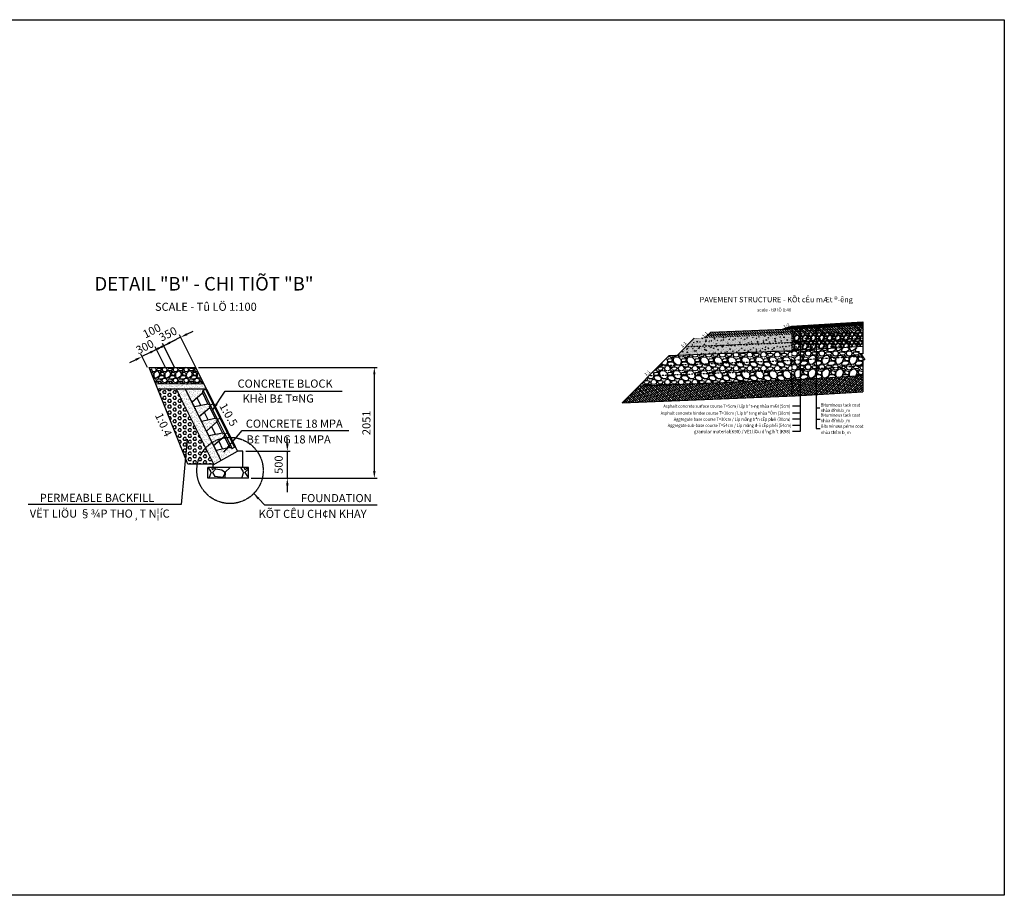
# Model space of a CAD drawing. Units: inches. Extents: x -1375146 to 59294, y -348294 to 131859.
# Drawn here: x -486052 to -467820, y -59934 to -43721 of the extents above; entities that cross this region are included whole.
import ezdxf
from ezdxf.enums import TextEntityAlignment as Align

# ---------------------------------------------------------------- set-up
doc = ezdxf.new("R2010")
doc.units = ezdxf.units.IN
doc.header["$LTSCALE"] = 0.004
doc.header["$MEASUREMENT"] = 0
doc.linetypes.add('HIDDEN', pattern=[9.525, 6.35, -3.175])
for name, color, linetype in [('3', 3, 'Continuous'), ('4', 4, 'Continuous'), ('8', 8, 'Continuous'), ('DIM', 1, 'Continuous'), ('DUT1000', 6, 'HIDDEN'), ('HATCH', 9, 'Continuous'), ('Outline', 6, 'Continuous'), ('Plan_mo tru', 7, 'Continuous'), ('REINFORCEMEMT', 6, 'Continuous'), ('TALUY', 8, 'Continuous'), ('text', 4, 'Continuous'), ('TXT (Annot & Dim)', 3, 'Continuous')]:
    doc.layers.add(name, color=color, linetype=linetype)
doc.styles.add('arial', font='arial_0.ttf')
doc.styles.add('ArialH', font='VHARIAL_0.TTF')
doc.styles.add('Btext', font='VHARIAL_0.TTF')
doc.styles.add('BtextH', font='VHARIAL_0.TTF')
doc.styles.add('VNARIALH', font='VHARIAL_0.TTF')
doc.styles.add('VnavantH', font='VHARIAL_0.TTF')
doc.dimstyles.new('D100', dxfattribs={"dimscale": 100, "dimtxt": 1.5, "dimasz": 1.3, "dimexe": 0.5, "dimexo": 0.5, "dimgap": 0.5, "dimtad": 1, "dimdec": 0, "dimzin": 1, "dimdsep": 46, "dimtxsty": 'VNARIALH', "dimcen": 0, "dimdle": 1, "dimclrd": 8, "dimclre": 8, "dimclrt": 2, "dimadec": 1, "dimazin": 0, "dimtfac": 1, "dimtdec": 0, "dimtix": 1, "dimtmove": 2, "dimatfit": 3, "dimfxl": 0, "dimlwd": -1, "dimlwe": -1, "dimarcsym": 0})
doc.dimstyles.new('D40', dxfattribs={"dimscale": 40, "dimtxt": 1.5, "dimasz": 1.3, "dimexe": 0.5, "dimexo": 0.5, "dimgap": 0.5, "dimtad": 1, "dimdec": 0, "dimzin": 0, "dimdsep": 46, "dimtxsty": 'VNARIALH', "dimcen": 0.09, "dimdle": 1, "dimclrd": 8, "dimclre": 8, "dimclrt": 2, "dimadec": 0, "dimazin": 0, "dimtfac": 1, "dimtdec": 4, "dimtofl": 0, "dimtmove": 0, "dimatfit": 3, "dimfxl": 0, "dimtolj": 1, "dimtzin": 0, "dimarcsym": 0})
pattern_1 = [(37.5, (172429.546, 0), (-1.8898007, 57.804713), [0, -45.6, 0, -51, 0, -48.75]), (7.5, (172429.546, 0), (53.093301, 84.664382), [0, -24.6, 0, -41.1, 0, -15.75]), (327.5, (172392.646, 0), (93.424256, 0.1697716), [0, -15, 0, -54, 0, -70.5]), (317.5, (172392.646, 0), (90.183798, 26.330267), [0, -7.5, 0, -35.4, 0, -40.5])]

# ---------------------------------------------------------------- blocks, each defined once
blk = doc.blocks.new('CONCRETE BLOCK')
at = {"layer": 'DUT1000', "color": 165, "linetype": 'ByBlock'}
for p, q in [((-150, -20), (-135, 0)), ((135, 0), (-135, 0)), ((150, -20), (135, 0)), ((150, -20), (-150, -20)), ((-150, -70), (-150, -20)), ((150, -70), (-150, -70)), ((-150, -70), (-115, -100)), ((115, -100), (-115, -100)), ((-115, -100), (-50, -350)), ((50, -350), (115, -100)), ((115, -100), (150, -70)), ((150, -70), (150, -20)), ((81.2, -230), (-81.2, -230)), ((50, -350), (-50, -350))]:
    blk.add_line(p, q, dxfattribs=at)
blk = doc.blocks.new('*D676')
at = {"layer": 'DEFPOINTS', "color": 0, "transparency": 16777216}
for p in [(-481917, -51710), (-481817, -52210), (-481096, -52210)]:
    blk.add_point(p, dxfattribs=at)
at = {"layer": 'TALUY', "color": 8, "transparency": 16777216}
for p, q in [((-481096, -51580), (-481096, -51450)), ((-481867, -51710), (-481046, -51710)), ((-481096, -51710), (-481096, -52210)), ((-481767, -52210), (-481046, -52210)), ((-481096, -52340), (-481096, -52470))]:
    blk.add_line(p, q, dxfattribs=at)
for points in [[(-481118, -51580), (-481074, -51580), (-481096, -51710)], [(-481118, -52340), (-481074, -52340), (-481096, -52210)]]:
    blk.add_solid(points, dxfattribs=at)
at = {"layer": 'TALUY', "color": 2, "transparency": 16777216, "insert": (-481237, -51960), "char_height": 150, "attachment_point": 5, "rotation": 90, "style": 'VNARIALH'}
blk.add_mtext('500', dxfattribs=at)
blk = doc.blocks.new('*D677')
at = {"layer": '3', "color": 8, "transparency": 16777216}
for p, q in [((-482742, -50159), (-479435, -50159)), ((-479485, -50289), (-479485, -52080)), ((-481767, -52210), (-479435, -52210))]:
    blk.add_line(p, q, dxfattribs=at)
for points in [[(-479507, -50289), (-479463, -50289), (-479485, -50159)], [(-479507, -52080), (-479463, -52080), (-479485, -52210)]]:
    blk.add_solid(points, dxfattribs=at)
at = {"layer": 'DEFPOINTS', "color": 0, "transparency": 16777216}
for p in [(-482792, -50159), (-481817, -52210), (-479485, -52210)]:
    blk.add_point(p, dxfattribs=at)
at = {"layer": '3', "color": 2, "transparency": 16777216, "insert": (-479612, -51185), "char_height": 150, "attachment_point": 5, "rotation": 90, "style": 'VNARIALH'}
blk.add_mtext('2051', dxfattribs=at)

msp = doc.modelspace()

# ---------------------------------------------------------------- hatches: boundary and pattern name
h = msp.add_hatch()
h.set_pattern_fill('AR-SAND', color=256, scale=30, style=0)
h.set_pattern_definition([(142.5, (-1372134.505, 381206.253), (1.8898007, 57.804713), [0, -45.6, 0, -51, 0, -48.75]), (172.5, (-1372134.505, 381206.25), (-53.093301, 84.664382), [0, -24.6, 0, -41.1, 0, -15.75]), (212.5, (-1372097.605, 381206.253), (-93.4242559, 0.1697716), [0, -15, 0, -54, 0, -70.5]), (222.5, (-1372097.605, 381206.25), (-90.183798, 26.330267), [0, -7.5, 0, -35.4, 0, -40.5])])
h.paths.add_polyline_path([(-482454.3, -51953.6), (-482323.1, -51880.6), (-482985.1, -50556.6), (-483152.5, -50557.2)])
h = msp.add_hatch()
h.set_pattern_fill('AR-SAND', color=256, scale=30, style=0)
h.set_pattern_definition(pattern_1)
h.paths.add_polyline_path([(-482985.1, -50556.6), (-482979.9, -50567), (-482862.4, -50801.9), (-482667.9, -50632), (-482656.7, -50587.3), (-482612, -50564.9), (-482587.4, -50569.4), (-482594.6, -50555)])
h.paths.add_polyline_path([(-482817.7, -50891.4), (-482728.3, -51070.3), (-482533.7, -50900.3), (-482522.5, -50855.6), (-482565, -50837.7)])
h.paths.add_polyline_path([(-482683.5, -51159.7), (-482594.1, -51338.6), (-482399.6, -51168.7), (-482388.4, -51123.9), (-482430.9, -51106)])
h.paths.add_polyline_path([(-482549.4, -51428), (-482459.9, -51606.9), (-482265.4, -51437), (-482254.2, -51392.3), (-482296.7, -51374.4)])
h.paths.add_polyline_path([(-482415.2, -51696.4), (-482325.8, -51875.3), (-482131.2, -51705.3), (-482120, -51660.6), (-482162.5, -51642.7)])
at = {"layer": '3'}
h = msp.add_hatch(dxfattribs=at)
h.set_pattern_fill('GRAVEL', color=8, scale=200, style=0)
h.set_pattern_definition([(228.0128, (172573.546, 200), (-1599.99964643, -1800.00026832), [26.9072, -2663.8176]), (184.9697, (172555.546, 180), (2400.0002103, 199.9982614), [46.1736, -4571.185]), (132.5104, (172509.546, 176), (1999.99814367, -2200.00173477), [32.5576, -3223.2064]), (267.2737, (172431.546, 126), (199.99920355, 4000.000059), [42.0476, -4162.7116]), (292.8337, (172429.546, 84), (-1000.00198109, 2399.99928236), [41.231, -4081.8746]), (357.2737, (172445.546, 46), (-4000.000059, 199.99920355), [42.0476, -4162.7116]), (37.6942, (172487.546, 44), (-2600.00146912, -1999.99808103), [55.6058, -5504.9698]), (72.2553, (172531.546, 78), (1400.00215254, 4399.99924625), [52.4976, -5197.2642]), (121.4296, (172547.546, 128), (-1600.00164684, 2599.9990073), [42.19, -4176.8146]), (175.2364, (172525.546, 164), (2200.00018926, -199.99830653), [48.1664, -2360.1526]), (222.3974, (172477.546, 168), (-2400.001470215, -2199.9984164), [62.2896, -6166.675]), (138.8141, (172629.546, 124), (-1400.00058936, 1199.99946267), [21.2602, -2104.7688]), (171.4692, (172613.546, 138), (2599.99965696, -400.00158201), [40.4474, -4004.3022]), (225, (172573.55, 144), (-2e-14, -200.000062), [28.2842, -254.5584]), (203.1986, (172559.546, 168), (999.9999461, 400.0002651), [15.2316, -1507.923]), (291.8014, (172545.546, 162), (-199.999982, 600.0000546), [21.5406, -1055.4924]), (30.9638, (172553.546, 142), (599.9996045, 400.0004967), [34.9858, -1131.2046]), (161.5651, (172583.546, 160), (400.000087, -199.9996806), [25.2982, -607.1574]), (16.3895, (172429.546, 162), (2000.00043968, 599.99854196), [35.44, -3508.569]), (70.3462, (172463.546, 172), (-799.99904947, -2200.00042712), [29.7322, -2943.4816]), (293.1986, (172583.546, 200), (-400.0002651, 999.9999461), [30.463, -1492.6916]), (343.6105, (172595.546, 172), (-2000.00043968, 599.99854196), [35.44, -3508.569]), (339.444, (172429.546, 38), (-1000.0003689, 399.9991993), [34.176, -1674.6248]), (294.7751, (172461.546, 26), (-999.99843785, 2200.00068437), [28.6356, -2834.9286]), (66.8014, (172585.546, 0), (400.0002651, 999.9999461), [30.463, -1492.6916]), (17.354, (172597.546, 28), (-2600.00040382, -799.99890045), [33.5262, -3319.0848]), (69.444, (172487.546, 0), (-399.9991993, -1000.0003689), [17.088, -1691.7128]), (101.3099, (172573.546, 0), (-199.9995264, 800.0001504), [10.198, -1009.6058]), (165.9638, (172571.546, 10), (600.0001092, -199.9996115), [41.231, -783.39]), (186.009, (172531.546, 20), (1999.99995018, 199.9998635), [38.21, -3782.7846]), (303.6901, (172553.546, 124), (-200.000267, 399.9999116), [28.8444, -692.2658]), (353.1572, (172569.546, 100), (3399.9998731, -400.001599585), [50.3588, -4985.5126]), (60.9454, (172619.546, 94), (-800.00000544, -1400.0000769), [20.5912, -2038.5348]), (90, (172629.55, 112), (-200, 200), [12, -188]), (120.2564, (172527.546, 26), (799.99897736, -1400.00049117), [27.7848, -2750.704]), (48.0128, (172513.546, 50), (1599.99964643, 1800.00026832), [53.8144, -2636.9104]), (0, (172549.55, 90), (200, 200), [52, -148]), (325.3048, (172601.546, 90), (-1999.9988518, 1400.00172192), [31.6228, -3130.6548]), (254.0546, (172627.546, 72), (-199.9999779, -800.0000253), [29.1204, -1426.9016]), (207.646, (172619.546, 44), (-3799.99916144, -2000.00154263), [47.413, -4693.8948]), (175.4261, (172577.546, 22), (-2600.00011166, 199.99896023), [50.1598, -4965.8148])])
h.paths.add_polyline_path([(-482792.3, -50159.5), (-483562.5, -50161.1), (-483641, -50200.3), (-483536.7, -50461), (-482642.5, -50459.2)])
h = msp.add_hatch(dxfattribs=at)
h.set_pattern_fill('AR-SAND', color=8, scale=30, style=0)
h.set_pattern_definition(pattern_1)
h.paths.add_polyline_path([(-482642.5, -50459.2), (-483536.7, -50461), (-483497.6, -50558.6), (-482594.6, -50555)])
at = {"layer": '8'}
h = msp.add_hatch(dxfattribs=at)
h.set_pattern_fill('GRAVEL', color=256, scale=600, style=0)
h.set_pattern_definition([(228.0128, (35972.015, -83080.082), (-4799.9989393, -5400.000805), [80.7216, -7991.4528]), (184.9697, (35918.015, -83140.082), (7200.0006309, 599.9947842), [138.5208, -13713.555]), (132.5104, (35780.015, -83152.082), (5999.994431, -6600.0052043), [97.6728, -9669.6192]), (267.2737, (35546.015, -83302.082), (599.9976106, 12000.000177), [126.1428, -12488.1348]), (292.8337, (35540.015, -83428.082), (-3000.0059433, 7199.997847), [123.693, -12245.6238]), (357.2737, (35588.015, -83542.082), (-12000.000177, 599.9976106), [126.1428, -12488.1348]), (37.6942, (35714.015, -83548.082), (-7800.0044074, -5999.9942431), [166.8174, -16514.9094]), (72.2553, (35846.015, -83446.082), (4200.0064576, 13199.9977387), [157.4928, -15591.7926]), (121.4296, (35894.015, -83296.082), (-4800.0049405, 7799.9970219), [126.57, -12530.4438]), (175.2364, (35828.015, -83188.08), (6600.000568, -599.9949196), [144.4992, -7080.4578]), (222.3974, (35684.015, -83176.082), (-7200.00441064, -6599.9952492), [186.8688, -18500.025]), (138.8141, (36140.015, -83308.08), (-4200.001768, 3599.998388), [63.7806, -6314.3064]), (171.4692, (36092.015, -83266.082), (7799.9989709, -1200.004746), [121.3422, -12012.9066]), (225, (35972, -83248.1), (-9e-14, -600.0002), [84.8526, -763.6752]), (203.1986, (35930.015, -83176.08), (2999.999838, 1200.000795), [45.6948, -4523.769]), (291.8014, (35888.02, -83194.08), (-599.999946, 1800.000164), [64.6218, -3166.4772]), (30.9638, (35912.02, -83254.08), (1799.998813, 1200.00149), [104.9574, -3393.6138]), (161.5651, (36002.02, -83200.08), (1200.00026, -599.99904), [75.8946, -1821.4722]), (16.3895, (35540.015, -83194.082), (6000.001319, 1799.995626), [106.32, -10525.707]), (70.3462, (35642.015, -83164.082), (-2399.9971484, -6600.0012814), [89.1966, -8830.4448]), (293.1986, (36002.015, -83080.08), (-1200.000795, 2999.999838), [91.389, -4478.0748]), (343.6105, (36038.015, -83164.082), (-6000.001319, 1799.995626), [106.32, -10525.707]), (339.444, (35540.015, -83566.08), (-3000.001107, 1199.997598), [102.528, -5023.8744]), (294.7751, (35636.015, -83602.082), (-2999.9953135, 6600.002053), [85.9068, -8504.7858]), (66.8014, (36008.015, -83680.08), (1200.000795, 2999.999838), [91.389, -4478.0748]), (17.354, (36044.015, -83596.082), (-7800.0012115, -2399.9967014), [100.5786, -9957.2544]), (69.444, (35714.015, -83680.08), (-1199.997598, -3000.001107), [51.264, -5075.1384]), (101.3099, (35972.02, -83680.08), (-599.99858, 2400.000451), [30.594, -3028.8174]), (165.9638, (35966.02, -83650.08), (1800.000328, -599.998834), [123.693, -2350.17]), (186.009, (35846.015, -83620.082), (5999.9998505, 599.9995905), [114.63, -11348.3538]), (303.6901, (35912.02, -83308.08), (-600.0008, 1199.999735), [86.5332, -2076.7974]), (353.1572, (35960.015, -83380.082), (10199.9996193, -1200.0047988), [151.0764, -14956.5378]), (60.9454, (36110.015, -83398.08), (-2400.000016, -4200.000231), [61.7736, -6115.6044]), (90, (36140, -83344.1), (-600, 600), [36, -564]), (120.2564, (35834.015, -83602.082), (2399.996932, -4200.0014735), [83.3544, -8252.112]), (48.0128, (35792.015, -83530.082), (4799.9989393, 5400.000805), [161.4432, -7910.7312]), (7e-15, (35900, -83410.1), (600, 600), [156, -444]), (325.3048, (36056.015, -83410.082), (-5999.9965554, 4200.0051658), [94.8684, -9391.9644]), (254.0546, (36134.015, -83464.08), (-599.999934, -2400.000076), [87.3612, -4280.7048]), (207.646, (36110.015, -83548.082), (-11399.9974843, -6000.0046279), [142.239, -14081.6844]), (175.4261, (35984.015, -83614.082), (-7800.000335, 599.9968807), [150.4794, -14897.4444])])
h.paths.add_polyline_path([(-481816.8, -52210.5), (-481816.8, -52010.5), (-482566.8, -52010.5), (-482566.8, -52210.5)])
at = {"layer": 'HATCH'}
h = msp.add_hatch(dxfattribs=at)
h.set_pattern_fill('ANSI31', color=256, scale=5, angle=95.72424, style=0)
h.set_pattern_definition([(48.434546, (-456365.13, -73154.238), (11.877647, -10.532669), [])])
h.paths.add_polyline_path([(-470439.1, -49317.9), (-470435.1, -49367.7), (-471752.7, -49446.8), (-471756.7, -49396.9)])
h.paths.add_polyline_path([(-471756.7, -49396.9), (-471752.7, -49446.8), (-471922.1, -49467.2)])
h = msp.add_hatch(dxfattribs=at)
h.set_pattern_fill('ANSI31', color=256, scale=10, angle=4.57939, style=0)
h.set_pattern_definition([(139.57939, (-456365.13, -73154.238), (20.5865, 24.17144), [])])
h.paths.add_polyline_path([(-471744.8, -49546.5), (-471752.7, -49446.8), (-471752.2, -49446.7), (-470435.1, -49367.7), (-470427.1, -49467.3)])
h = msp.add_hatch(dxfattribs=at)
h.set_pattern_fill('GRAVEL', color=256, scale=6, style=0)
h.set_pattern_definition([(311.9872, (-458420.785, -74154.868), (1219.201036, -1371.6016854), [20.50326, -2029.83]), (355.0303, (-458407.069, -74170.108), (-1828.8029584, 152.3989245), [35.1843, -3483.24]), (47.4896, (-458372.017, -74173.156), (-1523.998891, -1676.4016375), [24.8089, -2456.082]), (272.7263, (-458312.581, -74211.256), (-152.3993382, 3047.9990192), [32.0403, -3171.984]), (247.1663, (-458311.057, -74243.26), (762.0021633, 1828.8010398), [31.41804, -3110.388]), (182.7263, (-458323.249, -74272.216), (3047.9990192, 152.3993382), [32.0403, -3171.984]), (142.3058, (-458355.253, -74273.74), (1981.2012517, -1523.9986414), [42.37164, -4194.786]), (107.7447, (-458388.781, -74247.832), (-1066.8021339, 3352.8009724), [40.0032, -3960.318]), (58.5704, (-458400.973, -74209.732), (1219.2003141, 1981.1976696), [32.1488, -3182.73]), (4.7636, (-458384.209, -74182.3), (-1676.398683, -152.39857), [36.7028, -1798.434]), (317.6026, (-458347.633, -74179.252), (1828.800055, -1676.397819), [47.4647, -4699.008]), (41.1859, (-458463.457, -74212.78), (1066.7993205, 914.3985934), [16.2003, -1603.836]), (8.5308, (-458451.265, -74202.112), (-1981.1969757, -304.800768), [30.8209, -3051.276]), (315, (-458420.79, -74197.54), (3e-14, -152.3999), [21.55254, -193.9734]), (336.8014, (-458410.117, -74179.252), (-762.00257, 304.801336), [11.60646, -1149.036]), (248.1986, (-458399.45, -74183.824), (152.400107, 457.200295), [16.41396, -804.288]), (149.0362, (-458405.545, -74199.064), (-457.199517, 304.800238), [26.6592, -861.978]), (18.4349, (-458428.405, -74185.35), (-304.80014, -152.39977), [19.2772, -462.654]), (163.6105, (-458311.057, -74183.824), (-1524.0008408, 457.199049), [27.0053, -2673.528]), (109.6538, (-458336.965, -74176.204), (609.5983013, -1676.3976293), [22.65594, -2242.932]), (246.8014, (-458428.405, -74154.868), (304.801336, 762.00257), [23.2128, -1137.432]), (196.3895, (-458437.549, -74176.204), (1524.0008408, 457.199049), [27.0053, -2673.528]), (200.556, (-458311.057, -74278.312), (762.000946, 304.79963), [26.0421, -1276.062]), (245.2249, (-458335.441, -74287.456), (761.9982242, 1676.3992216), [21.8203, -2160.216]), (113.1986, (-458429.93, -74307.268), (-304.801336, 762.00257), [23.2128, -1137.432]), (162.646, (-458439.073, -74285.932), (1981.200107, -609.5990805), [25.547, -2529.144]), (110.556, (-458355.253, -74307.268), (304.79963, -762.000946), [13.0211, -1289.088]), (78.6901, (-458420.785, -74307.268), (152.399248, 609.598048), [7.7709, -769.32]), (14.0362, (-458419.26, -74299.65), (-457.20032, -152.399736), [31.41804, -596.943]), (353.991, (-458388.781, -74292.028), (-1523.9977527, 152.3996441), [29.116, -2882.484]), (236.3099, (-458405.545, -74212.78), (152.40005, 304.799706), [21.97944, -527.5068]), (186.8428, (-458417.737, -74231.068), (-2590.8010714, -304.8013651), [38.3734, -3798.96]), (119.0546, (-458455.837, -74235.64), (609.598582, -1066.797457), [15.6905, -1553.364]), (90, (-458463.46, -74221.92), (152.4, 152.4), [9.144, -143.256]), (59.7436, (-458385.733, -74287.456), (-609.598708, -1066.799462), [21.172, -2096.034]), (131.9872, (-458375.065, -74269.168), (-1219.201036, 1371.6016854), [41.0066, -2009.328]), (180, (-458402.5, -74238.69), (-152.4, 152.4), [39.624, -112.776]), (214.6952, (-458442.121, -74238.688), (1523.9973595, 1066.8001014), [24.0966, -2385.558]), (285.9454, (-458461.933, -74252.404), (152.400389, -609.601452), [22.18974, -1087.302]), (332.354, (-458455.837, -74273.74), (2895.598983, -1524.0009585), [36.1287, -3576.75]), (4.5739, (-458423.833, -74290.504), (1981.2004563, 152.3992627), [38.22174, -3783.948]), (4.5739, (-458423.833, -74290.504), (1981.2004563, 152.3992627), [38.22174, -3783.948])])
h.paths.add_polyline_path([(-473560.9, -49619.1), (-473873.4, -49931.6), (-471756.7, -49846.9), (-471756.7, -49546.9)])
h = msp.add_hatch(dxfattribs=at)
h.set_pattern_fill('AR-CONC', color=256, scale=0.6, style=0)
h.set_pattern_definition([(130, (-458311.06, -74307.27), (-109.3108, -9.56345), [11.43, -125.73]), (185, (-458311.06, -74307.27), (21.1457, 114.634), [9.144, -100.584]), (79.549, (-458320.17, -74308.07), (-88.1655, 105.07), [9.714, -106.854]), (133.8158, (-458311.06, -74276.79), (-162.6474, -25.2254), [17.145, -188.595]), (83.3644, (-458324.61, -74278.89), (-142.4425, 148.4553), [14.571, -160.281]), (188.816, (-458311.06, -74276.79), (-142.4428, 148.4551), [13.716, -150.876]), (159, (-458326.3, -74284.41), (-90.96893, -61.3593), [11.43, -125.73]), (214, (-458326.3, -74284.41), (-37.0812, 110.5128), [9.144, -100.584]), (108.5486, (-458333.88, -74289.52), (-128.0499, 49.1537), [9.714, -106.854]), (142.5, (-458311.057, -74307.27), (-1.85316, 50.733023), [0, -99.3648, 0, -102.108, 0, -100.965]), (172.5, (-458311.057, -74307.27), (-40.0918, 60.10834), [0, -58.2168, 0, -97.0788, 0, -38.481]), (212.5, (-458277.07, -74307.27), (-81.354357, -3.437246), [0, -38.1, 0, -118.872, 0, -157.734]), (222.5, (-458261.83, -74307.27), (-88.87751, 15.2559), [0, -49.53, 0, -78.9432, 0, -112.014])])
h.paths.add_polyline_path([(-473560.9, -49619.1), (-473873.4, -49931.6), (-471756.7, -49846.9), (-471756.7, -49546.9)])
h = msp.add_hatch(dxfattribs=at)
h.set_pattern_fill('ANSI31', color=256, scale=10, style=0)
h.set_pattern_definition([(135, (-458311.057, -74307.268), (22.45064, 22.45064), [])])
h.paths.add_polyline_path([(-471756.7, -49546.9), (-471756.7, -49446.9), (-473256.7, -49506.9), (-473360.9, -49611.1)])
h = msp.add_hatch(dxfattribs=at)
h.set_pattern_fill('GRAVEL', color=256, scale=6, style=0)
h.set_pattern_definition([(228.0128, (-479218.176, -43144.595), (-1219.201036, -1371.601685), [20.5033, -2029.83]), (184.9697, (-479231.892, -43159.835), (1828.8029584, 152.3989245), [35.1843, -3483.24]), (132.5104, (-479266.944, -43162.883), (1523.998891, -1676.4016375), [24.809, -2456.082]), (267.2737, (-479326.38, -43200.983), (152.3993382, 3047.999019), [32.0403, -3171.984]), (292.8337, (-479327.904, -43232.987), (-762.0021633, 1828.80104), [31.418, -3110.388]), (357.2737, (-479315.712, -43261.943), (-3047.999019, 152.3993382), [32.0403, -3171.984]), (37.6942, (-479283.708, -43263.467), (-1981.2012517, -1523.9986414), [42.3716, -4194.786]), (72.2553, (-479250.18, -43237.559), (1066.802134, 3352.8009724), [40.0032, -3960.318]), (121.4296, (-479237.988, -43199.459), (-1219.200314, 1981.1976696), [32.1488, -3182.73]), (175.2364, (-479254.752, -43172.027), (1676.398683, -152.39857), [36.7028, -1798.434]), (222.3974, (-479291.328, -43168.979), (-1828.800055, -1676.397819), [47.4647, -4699.008]), (138.8141, (-479175.504, -43202.507), (-1066.79932, 914.398593), [16.2003, -1603.836]), (171.4692, (-479187.696, -43191.839), (1981.1969757, -304.800768), [30.821, -3051.276]), (225, (-479218.18, -43187.27), (-3e-14, -152.3999), [21.5525, -193.9734]), (203.1986, (-479228.844, -43168.98), (762.00257, 304.801336), [11.6065, -1149.036]), (291.8014, (-479239.512, -43173.55), (-152.40011, 457.200295), [16.414, -804.288]), (30.9638, (-479233.416, -43188.79), (457.19952, 304.80024), [26.6592, -861.978]), (161.5651, (-479210.556, -43175.075), (304.80014, -152.39977), [19.2772, -462.654]), (16.3895, (-479327.904, -43173.551), (1524.000841, 457.199049), [27.0053, -2673.528]), (70.3462, (-479301.996, -43165.931), (-609.598301, -1676.397629), [22.656, -2242.932]), (293.1986, (-479210.556, -43144.595), (-304.801336, 762.00257), [23.2128, -1137.432]), (343.6105, (-479201.412, -43165.931), (-1524.000841, 457.199049), [27.0053, -2673.528]), (339.444, (-479327.904, -43268.039), (-762.000946, 304.79963), [26.0421, -1276.062]), (294.7751, (-479303.52, -43277.183), (-761.998224, 1676.399222), [21.8203, -2160.216]), (66.8014, (-479209.032, -43296.995), (304.801336, 762.00257), [23.2128, -1137.432]), (17.354, (-479199.888, -43275.659), (-1981.200107, -609.5990805), [25.547, -2529.144]), (69.444, (-479283.708, -43296.995), (-304.79963, -762.000946), [13.021, -1289.088]), (101.3099, (-479218.176, -43296.995), (-152.39925, 609.59805), [7.7709, -769.32]), (165.9638, (-479219.7, -43289.375), (457.20032, -152.39974), [31.418, -596.943]), (186.009, (-479250.18, -43281.755), (1523.9977527, 152.399644), [29.116, -2882.484]), (303.6901, (-479233.416, -43202.507), (-152.40005, 304.7997), [21.9794, -527.5068]), (353.1572, (-479221.224, -43220.795), (2590.8010714, -304.801365), [38.3734, -3798.96]), (60.9454, (-479183.124, -43225.367), (-609.598582, -1066.797457), [15.6905, -1553.364]), (90, (-479175.5, -43211.65), (-152.4, 152.4), [9.144, -143.256]), (120.2564, (-479253.228, -43277.183), (609.598708, -1066.799462), [21.172, -2096.034]), (48.0128, (-479263.896, -43258.895), (1219.201036, 1371.601685), [41.0066, -2009.328]), (0, (-479236.46, -43228.42), (152.4, 152.4), [39.624, -112.776]), (325.3048, (-479196.84, -43228.415), (-1523.9973595, 1066.8001014), [24.0966, -2385.558]), (254.0546, (-479177.028, -43242.131), (-152.40039, -609.601452), [22.1897, -1087.302]), (207.646, (-479183.124, -43263.467), (-2895.598983, -1524.0009585), [36.1287, -3576.75]), (175.4261, (-479215.128, -43280.231), (-1981.2004563, 152.3992627), [38.2217, -3783.948]), (175.4261, (-479215.128, -43280.231), (-1981.2004563, 152.3992627), [38.2217, -3783.948])])
h.paths.add_polyline_path([(-470439.1, -49768.3), (-470439.1, -49468), (-471756.7, -49547.2), (-471756.7, -49846.9)])
h = msp.add_hatch(dxfattribs=at)
h.set_pattern_fill('AR-CONC', color=256, scale=0.6, style=0)
h.set_pattern_definition([(50, (-479327.9, -43296.995), (109.3108, -9.56345), [11.43, -125.73]), (355, (-479327.9, -43297), (-21.1457, 114.634), [9.144, -100.584]), (100.451, (-479318.8, -43297.79), (88.1655, 105.07), [9.714, -106.854]), (46.1842, (-479327.9, -43266.52), (162.6474, -25.2254), [17.145, -188.595]), (96.6356, (-479314.35, -43268.62), (142.4425, 148.4553), [14.571, -160.281]), (351.184, (-479327.9, -43266.52), (142.4428, 148.455), [13.716, -150.876]), (21, (-479312.66, -43274.135), (90.9689, -61.3593), [11.43, -125.73]), (326, (-479312.66, -43274.14), (37.0812, 110.5128), [9.144, -100.584]), (71.4514, (-479305.08, -43279.25), (128.0499, 49.1537), [9.714, -106.854]), (37.5, (-479327.904, -43296.995), (1.85316, 50.73302), [0, -99.3648, 0, -102.108, 0, -100.965]), (7.5, (-479327.904, -43296.995), (40.0918, 60.10834), [0, -58.2168, 0, -97.0788, 0, -38.481]), (327.5, (-479361.89, -43296.995), (81.35436, -3.43725), [0, -38.1, 0, -118.872, 0, -157.734]), (317.5, (-479377.13, -43296.995), (88.8775, 15.2559), [0, -49.53, 0, -78.9432, 0, -112.014])])
h.paths.add_polyline_path([(-471756.7, -49547.2), (-471756.7, -49846.9), (-470439.1, -49768.3), (-470439.1, -49468)])
h = msp.add_hatch(dxfattribs=at)
h.set_pattern_fill('GRAVEL', color=256, scale=10, style=0)
h.set_pattern_definition([(311.9872, (-458493.937, -74053.268), (2032.001727, -2286.002809), [34.1721, -3383.05]), (355.0303, (-458471.077, -74078.668), (-3048.0049306, 253.9982075), [58.6405, -5805.4]), (47.4896, (-458412.657, -74083.748), (-2539.998152, -2794.002729), [41.3482, -4093.47]), (272.7263, (-458313.597, -74147.248), (-253.998897, 5079.9983653), [53.4005, -5286.64]), (247.1663, (-458311.057, -74200.588), (1270.0036056, 3048.001733), [52.3634, -5183.98]), (182.7263, (-458331.377, -74248.848), (5079.9983653, 253.998897), [53.4005, -5286.64]), (142.3058, (-458384.717, -74251.388), (3302.002086, -2539.9977357), [70.6194, -6991.31]), (107.7447, (-458440.597, -74208.208), (-1778.0035565, 5588.0016206), [66.672, -6600.53]), (58.5704, (-458460.917, -74144.708), (2032.0005235, 3301.996116), [53.5813, -5304.55]), (4.7636, (-458432.977, -74098.988), (-2793.997805, -253.997616), [61.1713, -2997.39]), (317.6026, (-458372.017, -74093.908), (3048.0000917, -2793.996365), [79.1078, -7831.68]), (41.1859, (-458565.057, -74149.788), (1777.998867, 1523.997656), [27.0005, -2673.06]), (8.5308, (-458544.737, -74132.008), (-3301.9949596, -508.00128), [51.3682, -5085.46]), (315, (-458493.94, -74124.39), (5e-14, -253.9998), [35.921, -323.289]), (336.8014, (-458476.157, -74093.908), (-1270.004283, 508.002227), [19.344, -1915.06]), (248.1986, (-458458.377, -74101.53), (254.00018, 762.00049), [27.3566, -1340.48]), (149.0362, (-458468.537, -74126.93), (-761.999195, 508.000396), [44.432, -1436.63]), (18.4349, (-458506.64, -74104.07), (-508.00023, -253.99962), [32.1287, -771.09]), (163.6105, (-458311.057, -74101.528), (-2540.0014014, 761.998415), [45.0088, -4455.88]), (109.6538, (-458354.237, -74088.828), (1015.997169, -2793.996049), [37.7599, -3738.22]), (246.8014, (-458506.637, -74053.268), (508.002227, 1270.004283), [38.688, -1895.72]), (196.3895, (-458521.877, -74088.828), (2540.0014014, 761.998415), [45.0088, -4455.88]), (200.556, (-458311.057, -74259.008), (1270.001576, 507.999384), [43.4035, -2126.77]), (245.2249, (-458351.697, -74274.248), (1269.99704, 2793.998703), [36.3672, -3600.36]), (113.1986, (-458509.177, -74307.268), (-508.002227, 1270.004283), [38.688, -1895.72]), (162.646, (-458524.417, -74271.708), (3302.000178, -1015.9984676), [42.5783, -4215.24]), (110.556, (-458384.717, -74307.268), (507.999384, -1270.001576), [21.7018, -2148.48]), (78.6901, (-458493.937, -74307.27), (253.99875, 1015.99675), [12.9515, -1282.2]), (14.0362, (-458491.4, -74294.57), (-762.00054, -253.99956), [52.3634, -994.905]), (353.991, (-458440.597, -74281.868), (-2539.9962544, 253.999407), [48.5267, -4804.14]), (236.3099, (-458468.54, -74149.79), (254.00009, 507.99951), [36.6324, -879.178]), (186.8428, (-458488.857, -74180.268), (-4318.0017857, -508.002275), [63.9557, -6331.6]), (119.0546, (-458552.357, -74187.888), (1015.997637, -1777.995761), [26.1508, -2588.94]), (90, (-458565.06, -74165.03), (254, 254), [15.24, -238.76]), (59.7436, (-458435.517, -74274.248), (-1015.997847, -1777.999103), [35.2867, -3493.39]), (131.9872, (-458417.737, -74243.768), (-2032.001727, 2286.002809), [68.3443, -3348.88]), (180, (-458463.46, -74192.97), (-254, 254), [66.04, -187.96]), (214.6952, (-458529.497, -74192.968), (2539.995599, 1778.000169), [40.161, -3975.93]), (285.9454, (-458562.517, -74215.828), (254.00065, -1016.00242), [36.983, -1812.17]), (332.354, (-458552.357, -74251.388), (4825.998305, -2540.0015975), [60.2145, -5961.25]), (4.5739, (-458499.017, -74279.328), (3302.0007605, 253.998771), [63.7029, -6306.58]), (4.5739, (-458499.017, -74279.328), (3302.0007605, 253.998771), [63.7029, -6306.58])])
h.paths.add_polyline_path([(-471756.7, -50386.9), (-471756.7, -49846.9), (-474023.4, -49937.6), (-474585.9, -50500.1)])
h = msp.add_hatch(dxfattribs=at)
h.set_pattern_fill('GRAVEL', color=256, scale=10, style=0)
h.set_pattern_definition([(228.0128, (-479145.024, -43042.995), (-2032.001727, -2286.00281), [34.172, -3383.05]), (184.9697, (-479167.884, -43068.395), (3048.004931, 253.998208), [58.6405, -5805.4]), (132.5104, (-479226.304, -43073.475), (2539.998152, -2794.00273), [41.348, -4093.47]), (267.2737, (-479325.364, -43136.975), (253.998897, 5079.998365), [53.4005, -5286.64]), (292.8337, (-479327.904, -43190.315), (-1270.003606, 3048.001733), [52.3634, -5183.98]), (357.2737, (-479307.584, -43238.575), (-5079.998365, 253.998897), [53.4005, -5286.64]), (37.6942, (-479254.244, -43241.115), (-3302.002086, -2539.997736), [70.6194, -6991.31]), (72.2553, (-479198.364, -43197.935), (1778.0035565, 5588.001621), [66.672, -6600.53]), (121.4296, (-479178.044, -43134.435), (-2032.000524, 3301.996116), [53.5813, -5304.55]), (175.2364, (-479205.984, -43088.715), (2793.997805, -253.997616), [61.1713, -2997.39]), (222.3974, (-479266.944, -43083.635), (-3048.000092, -2793.996365), [79.1078, -7831.68]), (138.8141, (-479073.904, -43139.515), (-1777.998867, 1523.997656), [27.0005, -2673.06]), (171.4692, (-479094.224, -43121.735), (3301.99496, -508.00128), [51.3682, -5085.46]), (225, (-479145.02, -43114.12), (-5e-14, -253.9998), [35.921, -323.289]), (203.1986, (-479162.804, -43083.635), (1270.00428, 508.00223), [19.344, -1915.06]), (291.8014, (-479180.584, -43091.255), (-254.00018, 762.0005), [27.3566, -1340.48]), (30.9638, (-479170.424, -43116.655), (761.9992, 508.0004), [44.432, -1436.63]), (161.5651, (-479132.324, -43093.795), (508.00023, -253.9996), [32.1287, -771.09]), (16.3895, (-479327.904, -43091.255), (2540.001401, 761.998415), [45.009, -4455.88]), (70.3462, (-479284.724, -43078.555), (-1015.99717, -2793.99605), [37.76, -3738.22]), (293.1986, (-479132.324, -43042.995), (-508.00223, 1270.00428), [38.688, -1895.72]), (343.6105, (-479117.084, -43078.555), (-2540.001401, 761.998415), [45.009, -4455.88]), (339.444, (-479327.904, -43248.735), (-1270.00158, 507.99938), [43.4035, -2126.77]), (294.7751, (-479287.264, -43263.975), (-1269.99704, 2793.998703), [36.367, -3600.36]), (66.8014, (-479129.784, -43296.995), (508.00223, 1270.00428), [38.688, -1895.72]), (17.354, (-479114.544, -43261.435), (-3302.000178, -1015.998468), [42.5783, -4215.24]), (69.444, (-479254.244, -43296.995), (-507.99938, -1270.00158), [21.702, -2148.48]), (101.3099, (-479145.024, -43296.995), (-253.99875, 1015.99675), [12.9515, -1282.2]), (165.9638, (-479147.564, -43284.295), (762.00054, -253.99956), [52.3634, -994.905]), (186.009, (-479198.364, -43271.595), (2539.996254, 253.999407), [48.5267, -4804.14]), (303.6901, (-479170.424, -43139.515), (-254.0001, 507.9995), [36.6324, -879.178]), (353.1572, (-479150.104, -43169.995), (4318.001786, -508.002275), [63.9557, -6331.6]), (60.9454, (-479086.604, -43177.615), (-1015.997637, -1777.99576), [26.151, -2588.94]), (90, (-479073.9, -43154.76), (-254, 254), [15.24, -238.76]), (120.2564, (-479203.444, -43263.975), (1015.997847, -1777.999103), [35.2867, -3493.39]), (48.0128, (-479221.224, -43233.495), (2032.001727, 2286.00281), [68.3443, -3348.88]), (0, (-479175.5, -43182.7), (254, 254), [66.04, -187.96]), (325.3048, (-479109.464, -43182.695), (-2539.9956, 1778.00017), [40.161, -3975.93]), (254.0546, (-479076.444, -43205.555), (-254.00065, -1016.00242), [36.983, -1812.17]), (207.646, (-479086.604, -43241.115), (-4825.998305, -2540.001597), [60.2145, -5961.25]), (175.4261, (-479139.944, -43269.055), (-3302.0007605, 253.998771), [63.703, -6306.58]), (175.4261, (-479139.944, -43269.055), (-3302.0007605, 253.998771), [63.703, -6306.58])])
h.paths.add_polyline_path([(-470439.1, -50308.8), (-470439.1, -49963.5), (-470564.2, -49775.8), (-471756.7, -49846.9), (-471756.7, -50386.9)])
h = msp.add_hatch(dxfattribs=at)
h.set_pattern_fill('ANSI38', color=256, scale=10, style=0)
h.set_pattern_definition([(45, (-532956.042, -91480.45), (-22.45064, 22.45064), []), (135, (-532956.042, -91480.45), (-67.351921, 22.45064), [79.375, -47.625])])
h.paths.add_polyline_path([(-471756.7, -50386.9), (-471756.7, -50686.9), (-471692.4, -50684.4), (-470439.1, -50609.2), (-470439.1, -50308.8)])
h = msp.add_hatch(dxfattribs=at)
h.set_pattern_fill('ANSI38', color=256, scale=10, style=0)
h.set_pattern_definition([(135, (-458311.057, -74307.268), (22.45064, 22.45064), []), (45, (-458311.057, -74307.268), (67.35192, 22.45064), [79.375, -47.625])])
h.paths.add_polyline_path([(-474585.9, -50500.1), (-474898.4, -50812.6), (-471756.7, -50686.9), (-471756.7, -50386.9)])
at = {"layer": 'TALUY'}
h = msp.add_hatch(dxfattribs=at)
h.set_pattern_fill('HEX', color=256, scale=250, style=0)
h.set_pattern_definition([(180, (-1509259.15, 378850.49), (0, 54.1265878), [31.25, -62.5]), (60, (-1509259.15, 378850.49), (46.875, -27.063294), [31.25, -62.5]), (120, (-1509290.4, 378850.49), (46.875, 27.063294), [31.25, -62.5])])
h.paths.add_polyline_path([(-482939.7, -51953.6), (-482454.3, -51953.6), (-483152.5, -50557.2), (-483497.6, -50558.6)])

# ---------------------------------------------------------------- linework, layer by layer
at = {"layer": '3'}
for p, q in [((-482016.8, -51710.5), (-482792.3, -50159.5)), ((-483497.6, -50558.6), (-482594.6, -50555))]:
    msp.add_line(p, q, dxfattribs=at)
at = {"layer": '3', "ltscale": 10}
msp.add_lwpolyline([(-505201.9, -43720.8), (-467819.9, -43720.8), (-467819.9, -59933.8), (-505201.9, -59933.8)], close=True, dxfattribs=at)
at = {"layer": '3', "color": 2, "linetype": 'HIDDEN', "ltscale": 30}
msp.add_circle((-482157.5, -52066.8), 613.6, dxfattribs=at)
at = {"layer": '4'}
for p, q in [((-482454.3, -51953.6), (-483152.5, -50557.2)), ((-482323.1, -51880.6), (-482985.1, -50556.6))]:
    msp.add_line(p, q, dxfattribs=at)
at = {"layer": 'DUT1000', "linetype": 'ByBlock'}
for p, q in [((-482466.8, -51960.5), (-482016.8, -51710.5)), ((-481916.8, -51710.5), (-482016.8, -51710.5)), ((-481916.8, -52010.5), (-481916.8, -51710.5)), ((-481816.8, -52010.5), (-482566.8, -52010.5)), ((-482566.8, -52210.5), (-482566.8, -52010.5)), ((-482466.8, -52010.5), (-482466.8, -51960.5)), ((-481816.8, -52210.5), (-481816.8, -52010.5)), ((-481816.8, -52210.5), (-482566.8, -52210.5))]:
    msp.add_line(p, q, dxfattribs=at)
at = {"layer": 'HATCH'}
msp.add_lwpolyline([(-470439.1, -49317.9), (-470439.1, -49909.7), (-470474.9, -49909.7), (-470403.2, -50017.3), (-470439.1, -50017.3), (-470439.1, -50609.2)], dxfattribs=at)
at = {"layer": 'Outline'}
for p, q in [((-471927.2, -49453.8), (-471756.7, -49396.9)), ((-471756.7, -49396.9), (-470439.1, -49317.9)), ((-471752.2, -49446.7), (-470435.1, -49367.7)), ((-473360.9, -49611.1), (-473256.7, -49506.9)), ((-473256.7, -49506.9), (-471756.2, -49446.9)), ((-473873.4, -49931.6), (-473560.9, -49619.1)), ((-471756.7, -49846.9), (-470439.1, -49768.3)), ((-474898.4, -50812.6), (-474023.4, -49937.6)), ((-474023.4, -49937.6), (-471756.7, -49846.9)), ((-471756.7, -50386.9), (-470439.1, -50308.8)), ((-474585.9, -50500.1), (-471756.7, -50386.9)), ((-471692.4, -50684.4), (-470439.1, -50609.2)), ((-474898.4, -50812.6), (-471692.4, -50684.4))]:
    msp.add_line(p, q, dxfattribs=at)
at = {"layer": 'Outline', "const_width": 5}
for points in [[(-473560.9, -49619.1), (-471756.7, -49546.9)], [(-471756.7, -49547.2), (-470439.1, -49468)]]:
    msp.add_lwpolyline(points, dxfattribs=at)
at = {"layer": 'Plan_mo tru', "color": 4}
for p, q in [((-483656.6, -50161.3), (-482792.3, -50159.5)), ((-482939.7, -51953.6), (-483656.6, -50161.3)), ((-483536.7, -50461), (-482642.5, -50459.2)), ((-482454.3, -51953.6), (-482939.7, -51953.6))]:
    msp.add_line(p, q, dxfattribs=at)
at = {"layer": 'REINFORCEMEMT', "color": 2, "linetype": 'HIDDEN', "ltscale": 0.02}
for p, q in [((-471756.7, -49396.9), (-471756.7, -50686.9)), ((-473308.8, -49559), (-471756.7, -49496.9)), ((-471748.7, -49496.6), (-470435.1, -49417.7)), ((-473717.1, -49775.4), (-471753.7, -49696.8)), ((-471756.7, -49697.2), (-470439.1, -49618.2)), ((-471756.7, -50027.3), (-470448.5, -49949.4)), ((-474211.3, -50125.5), (-471756.7, -50027.3)), ((-471756.7, -50206.9), (-470439.1, -50128.7)), ((-474398.4, -50312.6), (-471756.7, -50206.9))]:
    msp.add_line(p, q, dxfattribs=at)
at = {"layer": 'TALUY', "color": 8}
for p, q in [((-482792.3, -50159.5), (-483093.6, -49557)), ((-482955, -49543.6), (-482838.7, -49485.4)), ((-483384.3, -49758.2), (-483518.4, -49825.3)), ((-483187.1, -50153.1), (-483406.6, -49713.5)), ((-483187.1, -50153.1), (-483406.6, -49713.5)), ((-483402.2, -49767.2), (-483285.9, -49709)), ((-483071.2, -49601.7), (-483384.3, -49758.2)), ((-483268, -49700.1), (-483151.7, -49641.9)), ((-483686.1, -50161.3), (-483809.4, -49914.9)), ((-483518.4, -49825.3), (-483787, -49959.6)), ((-483500.6, -49816.4), (-483616.8, -49874.5)), ((-483368.9, -50126.6), (-483540.8, -49780.6)), ((-483350.2, -50161.7), (-483540.8, -49780.6)), ((-483903.3, -50017.7), (-484019.5, -50075.9)), ((-483081.7, -50698.8), (-483152.5, -50557.2)), ((-482979.9, -50567), (-482985.1, -50556.6))]:
    msp.add_line(p, q, dxfattribs=at)
for points in [[(-482964.6, -49524.2), (-482945.3, -49562.9), (-483071.2, -49601.7)], [(-483392.5, -49786.5), (-483411.9, -49747.8), (-483518.4, -49825.3)], [(-483510.2, -49797), (-483490.9, -49835.7), (-483384.3, -49758.2)], [(-483277.7, -49680.7), (-483258.3, -49719.5), (-483384.3, -49758.2)], [(-483644.4, -49864.1), (-483625, -49902.8), (-483518.4, -49825.3)], [(-483893.6, -50037.1), (-483913, -49998.3), (-483787, -49959.6)]]:
    msp.add_solid(points, dxfattribs=at)

# ---------------------------------------------------------------- block references
at = {"layer": 'DUT1000', "linetype": 'ByBlock', "xscale": -1, "rotation": 296.5650511771013}
for p in [(-482527, -50690.1), (-482392.8, -50958.5), (-482258.7, -51226.8), (-482124.5, -51495.1)]:
    msp.add_blockref('CONCRETE BLOCK', p, dxfattribs=at)

# ---------------------------------------------------------------- texts
at = {"color": 4, "style": 'ArialH'}
for s, height, p in [('%%UDETAIL "B" - CHI TIÕT "B"', 250, (-482637.9, -48735.5)), ('SCALE - Tû LÖ 1:100', 150, (-482604, -49111.4))]:
    msp.add_text(s, height=height, dxfattribs=at).set_placement(p, align=Align.CENTER)
for s, rotation, p in [('1:0.5', 299.60146, (-482362.1, -50872.3)), ('1:0.4', 294.57501, (-483550.8, -51044.6))]:
    msp.add_text(s, height=150, rotation=rotation, dxfattribs=at).set_placement(p)
at = {"layer": 'DUT1000', "color": 4, "linetype": 'ByBlock', "style": 'arial'}
for s, p in [('CONCRETE BLOCK', (-482017.8, -50533.9)), ('CONCRETE 18 MPA', (-481864.5, -51275.2)), ('PERMEABLE BACKFILL', (-485679.8, -52648.9)), ('FOUNDATION', (-480842.8, -52653.8))]:
    msp.add_text(s, height=150, dxfattribs=at).set_placement(p)
at = {"layer": 'TALUY', "color": 2, "char_height": 150, "attachment_point": 5, "rotation": 26.56505, "style": 'VNARIALH'}
for s, insert in [('100', (-483597.4, -49499.7)), ('350', (-483297.8, -49558.5)), ('300', (-483724.9, -49794.9))]:
    msp.add_mtext(s, dxfattribs=dict(at, insert=insert))
at = {"layer": 'text', "style": 'BtextH'}
msp.add_text('%%UPAVEMENT STRUCTURE - KÕt cÊu mÆt ®\xadêng', height=100, dxfattribs=at).set_placement((-472042.2, -48903.2), align=Align.MIDDLE_CENTER)
at = {"layer": 'text', "style": 'Btext'}
for s, rotation, p in [('1:3', 20.69418, (-471843.7, -49415.7)), ('1:1', 44.33628, (-473339.8, -49574.4)), ('1:1', 44.33628, (-473737.9, -49757.1)), ('1:1', 44.33628, (-474409.6, -50285.2))]:
    msp.add_text(s, height=60, rotation=rotation, dxfattribs=at).set_placement(p, align=Align.CENTER)
at = {"layer": 'text', "style": 'VnavantH'}
for s, p in [('KHèI B£ T¤NG', (-481925.1, -50810.3)), ('B£ T¤NG 18 MPA', (-481850, -51567.1)), ('VËT LIÖU §¾P THO¸T N¦íC', (-485865.1, -52940.8)), ('KÕT CÊU CH¢N KHAY', (-481626.7, -52945.8))]:
    msp.add_text(s, height=150, dxfattribs=at).set_placement(p)
at = {"layer": 'TXT (Annot & Dim)', "style": 'Btext'}
for s, p in [('scale - tØ lÖ 1:40', (-471764.3, -49093.6)), ('granular material(K98) / VËt liÖu d¹ng h¹t (K98) ', (-471764.3, -51347.6))]:
    msp.add_text(s, height=60, dxfattribs=at).set_placement(p, align=Align.MIDDLE_RIGHT)
at = {"layer": 'TXT (Annot & Dim)', "style": 'Btext', "width": 0.9}
for s, p in [('Asphalt concrete surface course T=5cm / Líp bª t«ng nhùa mÆt (5cm) ', (-471764.3, -50876)), ('Asphalt concrete binder course T=10cm / Líp bª t«ng nhùa ®Öm (10cm) ', (-471764.3, -51005.3)), ('Aggregate sub-base course T=54cm / Líp mãng d\xadíi cÊp phèi (54cm)', (-471764.3, -51233.5)), ('Aggregate base course T=30cm / Líp mãng trªn cÊp phèi (30cm) ', (-471768.1, -51119.4))]:
    msp.add_text(s, height=60, dxfattribs=at).set_placement(p, align=Align.MIDDLE_RIGHT)
for s, p in [('Bituminous tack coat', (-471219.8, -50853.7)), ('nhùa dÝnh b¸m', (-471219.8, -50956.4)), ('Bituminous tack coat', (-471219.8, -51040.7)), ('nhùa dÝnh b¸m', (-471219.8, -51143.4)), ('Bituminous prime coat', (-471216, -51247.8)), ('nhùa thÊm b¸m', (-471216, -51364))]:
    msp.add_text(s, height=60, dxfattribs=at).set_placement(p, align=Align.MIDDLE_LEFT)

# ---------------------------------------------------------------- dimensions: what is measured, and where the dimension line sits
at = {"layer": '3'}
dim = msp.add_linear_dim(base=(-479485.1, -52210.5), p1=(-482792.3, -50159.5), p2=(-481816.8, -52210.5), angle=90, dimstyle='D100', dxfattribs=at)
dim.commit()
dim.dimension.update_dxf_attribs({"geometry": '*D677', "text_midpoint": (-479611.8, -51185)})
at = {"layer": 'TALUY'}
dim = msp.add_linear_dim(base=(-481095.9, -52210.5), p1=(-481916.8, -51710.5), p2=(-481816.8, -52210.5), angle=90, dimstyle='D100', override={"dimgap": 2.5}, dxfattribs=at)
dim.commit()
dim.dimension.update_dxf_attribs({"geometry": '*D676', "text_midpoint": (-481236.7, -51960.5), "dimtype": 160})

# ---------------------------------------------------------------- leaders
at = {"layer": 'DIM'}
for points in [[(-471602.7, -49410.5), (-471602.7, -50876), (-471739.7, -50876)], [(-471302.6, -49419.7), (-471302.6, -50908), (-471234.1, -50908)], [(-471602.7, -49485.1), (-471602.7, -51005.3), (-471739.7, -51005.3)], [(-471302.6, -49469.8), (-471302.6, -51114.6), (-471230.3, -51114.6)], [(-471302.6, -49519.7), (-471302.6, -51289.6), (-471230.3, -51289.6)], [(-471602.7, -49719.8), (-471602.7, -51119.4), (-471743.5, -51119.4)], [(-471602.7, -50126.4), (-471602.7, -51233.5), (-471739.7, -51233.5)], [(-471602.7, -50522.8), (-471602.7, -51347.6), (-471739.7, -51347.6)]]:
    msp.add_leader(points, dimstyle='D40', override={"dimasz": 4, "dimldrblk": 'DotSmall'}, dxfattribs=at)
at = {"layer": 'DUT1000', "linetype": 'ByBlock'}
for points in [[(-482473.8, -50946.1), (-482245.2, -50596.8), (-480079.2, -50596.8)], [(-482270.7, -51730.4), (-481929.2, -51326.6), (-479958.6, -51326.6)], [(-482948.6, -51489.6), (-483060.5, -52696), (-485894.8, -52696)], [(-481718.4, -52495.4), (-481518.8, -52705.2), (-479434, -52705.2)]]:
    msp.add_leader(points, dimstyle='D100', override={"dimgap": 0.5, "dimtad": 0}, dxfattribs=at)

doc.saveas('drawing.dxf')
